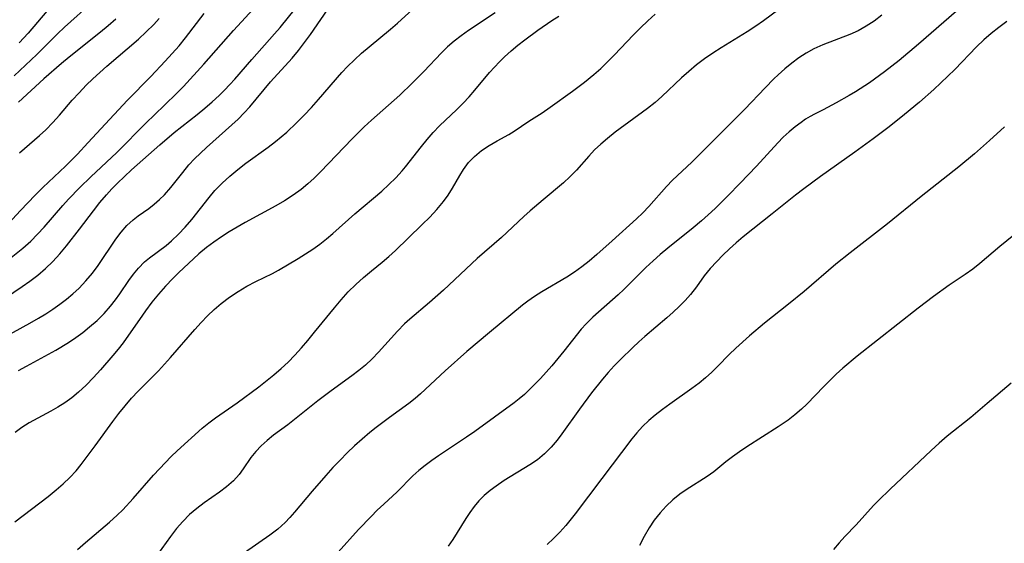
# Model space of a CAD drawing. Extents: x 1651516 to 1654918, y 3174705 to 3177899.
# Drawn here: x 1652795 to 1652975, y 3174841 to 3174936 of the extents above; entities that cross this region are included whole.
import ezdxf

# ---------------------------------------------------------------- set-up
doc = ezdxf.new("R2010")
doc.units = 0

msp = doc.modelspace()

# ---------------------------------------------------------------- linework, layer by layer
at = {"layer": 'Unknown_Line_Type', "color": 0}
for points in [[(1652790.96, 3174884.5, 1928), (1652795.39, 3174887.44, 1928), (1652796.77, 3174888.4, 1928), (1652798.25, 3174889.52, 1928), (1652799.66, 3174890.71, 1928), (1652800.99, 3174892.03, 1928), (1652802.25, 3174893.43, 1928), (1652803.47, 3174894.88, 1928), (1652805.86, 3174897.89, 1928), (1652808.4, 3174901.28, 1928), (1652809.55, 3174902.75, 1928), (1652810.77, 3174904.17, 1928), (1652811.78, 3174905.25, 1928), (1652812.83, 3174906.31, 1928), (1652815.36, 3174908.7, 1928), (1652820.53, 3174913.3, 1928), (1652823.17, 3174915.52, 1928), (1652827.35, 3174918.84, 1928), (1652828.72, 3174919.96, 1928), (1652830.06, 3174921.11, 1928), (1652831.36, 3174922.3, 1928), (1652832.34, 3174923.27, 1928), (1652833.29, 3174924.27, 1928), (1652834.2, 3174925.29, 1928), (1652837.3, 3174928.88, 1928), (1652841.49, 3174933.55, 1928), (1652842.47, 3174934.7, 1928), (1652845.28, 3174938.18, 1928)], [(1652792.08, 3174878.18, 1930), (1652796.81, 3174880.77, 1930), (1652798.37, 3174881.66, 1930), (1652799.7, 3174882.47, 1930), (1652801, 3174883.32, 1930), (1652802.26, 3174884.2, 1930), (1652803.49, 3174885.14, 1930), (1652804.66, 3174886.13, 1930), (1652805.78, 3174887.17, 1930), (1652807.04, 3174888.48, 1930), (1652808.22, 3174889.86, 1930), (1652809.3, 3174891.3, 1930), (1652812.49, 3174896.11, 1930), (1652813.47, 3174897.39, 1930), (1652814.53, 3174898.57, 1930), (1652815.66, 3174899.61, 1930), (1652816.6, 3174900.32, 1930), (1652818.54, 3174901.67, 1930), (1652819.52, 3174902.44, 1930), (1652820.48, 3174903.29, 1930), (1652821.39, 3174904.2, 1930), (1652822.52, 3174905.5, 1930), (1652824.71, 3174908.25, 1930), (1652825.85, 3174909.62, 1930), (1652826.87, 3174910.71, 1930), (1652827.93, 3174911.77, 1930), (1652829.04, 3174912.8, 1930), (1652833.7, 3174916.93, 1930), (1652834.84, 3174918, 1930), (1652835.94, 3174919.11, 1930), (1652836.98, 3174920.25, 1930), (1652840.75, 3174924.76, 1930), (1652844.7, 3174929.1, 1930), (1652845.85, 3174930.49, 1930), (1652846.95, 3174931.93, 1930), (1652848.02, 3174933.39, 1930), (1652851.79, 3174938.86, 1930)], [(1652792.79, 3174892.26, 1926), (1652795.52, 3174894.45, 1926), (1652796.98, 3174895.73, 1926), (1652798.23, 3174896.99, 1926), (1652799.43, 3174898.3, 1926), (1652802.81, 3174902.21, 1926), (1652803.88, 3174903.39, 1926), (1652805.93, 3174905.53, 1926), (1652807.93, 3174907.47, 1926), (1652812.67, 3174911.91, 1926), (1652818.1, 3174917.37, 1926), (1652819.47, 3174918.72, 1926), (1652823.51, 3174922.58, 1926), (1652824.84, 3174923.94, 1926), (1652828.56, 3174927.99, 1926), (1652833.96, 3174934.16, 1926), (1652838.28, 3174938.85, 1926)], [(1652808.33, 3174939.4, 1918), (1652803.11, 3174934.73, 1918), (1652801.83, 3174933.53, 1918), (1652798.08, 3174929.74, 1918), (1652793.97, 3174925.89, 1918)], [(1652933.52, 3174937.99, 1940), (1652930.73, 3174935.92, 1940), (1652929.3, 3174934.93, 1940), (1652927.75, 3174933.92, 1940), (1652923.01, 3174931.01, 1940), (1652921.46, 3174930.01, 1940), (1652919.95, 3174928.96, 1940), (1652918.5, 3174927.86, 1940), (1652917.11, 3174926.69, 1940), (1652915.75, 3174925.48, 1940), (1652912.16, 3174922.11, 1940), (1652910.93, 3174921.03, 1940), (1652909.52, 3174919.9, 1940), (1652903.65, 3174915.59, 1940), (1652902.23, 3174914.46, 1940), (1652901.03, 3174913.43, 1940), (1652899.89, 3174912.35, 1940), (1652898.81, 3174911.23, 1940), (1652896.56, 3174908.68, 1940), (1652895.4, 3174907.45, 1940), (1652894.22, 3174906.35, 1940), (1652890.49, 3174903.27, 1940), (1652888.12, 3174901.25, 1940), (1652886.96, 3174900.21, 1940), (1652882.87, 3174896.37, 1940), (1652878.46, 3174892.54, 1940), (1652872.32, 3174886.8, 1940), (1652869.75, 3174884.53, 1940), (1652866.18, 3174881.49, 1940), (1652865.21, 3174880.62, 1940), (1652863.92, 3174879.31, 1940), (1652860.46, 3174875.46, 1940), (1652859.29, 3174874.26, 1940), (1652858.07, 3174873.12, 1940), (1652856.84, 3174872.11, 1940), (1652855.56, 3174871.14, 1940), (1652851.81, 3174868.44, 1940), (1652849.4, 3174866.63, 1940), (1652843.88, 3174862.22, 1940), (1652841.27, 3174860.31, 1940), (1652840.12, 3174859.39, 1940), (1652839.03, 3174858.41, 1940), (1652838.03, 3174857.37, 1940), (1652837.14, 3174856.27, 1940), (1652835.76, 3174854.2, 1940), (1652835.02, 3174853.18, 1940), (1652833.95, 3174852.02, 1940), (1652832.72, 3174850.93, 1940), (1652831.41, 3174849.94, 1940), (1652828.65, 3174848, 1940), (1652827.27, 3174846.97, 1940), (1652825.96, 3174845.86, 1940), (1652824.72, 3174844.62, 1940), (1652823.56, 3174843.29, 1940), (1652822.47, 3174841.88, 1940), (1652819.33, 3174837.45, 1940)], [(1652968.24, 3174939.65, 1944), (1652959.01, 3174931.62, 1944), (1652955.5, 3174928.68, 1944), (1652952.82, 3174926.59, 1944), (1652950.08, 3174924.62, 1944), (1652947.53, 3174922.97, 1944), (1652946.36, 3174922.27, 1944), (1652943.98, 3174920.93, 1944), (1652941.61, 3174919.68, 1944), (1652940.01, 3174918.88, 1944), (1652939.22, 3174918.46, 1944), (1652938.39, 3174917.95, 1944), (1652937.57, 3174917.38, 1944), (1652936.48, 3174916.56, 1944), (1652935.4, 3174915.66, 1944), (1652934.34, 3174914.69, 1944), (1652933.33, 3174913.67, 1944), (1652929.43, 3174909.4, 1944), (1652926.48, 3174906.28, 1944), (1652924.23, 3174904, 1944), (1652921.88, 3174901.7, 1944), (1652920.65, 3174900.55, 1944), (1652919.39, 3174899.44, 1944), (1652917.87, 3174898.17, 1944), (1652913.23, 3174894.45, 1944), (1652911.88, 3174893.3, 1944), (1652910.56, 3174892.12, 1944), (1652909.27, 3174890.9, 1944), (1652905.21, 3174886.92, 1944), (1652904.19, 3174885.96, 1944), (1652899.55, 3174881.86, 1944), (1652898.35, 3174880.67, 1944), (1652897.45, 3174879.64, 1944), (1652894.29, 3174875.65, 1944), (1652892.09, 3174873, 1944), (1652889.99, 3174870.67, 1944), (1652888, 3174868.64, 1944), (1652887.07, 3174867.77, 1944), (1652886.11, 3174866.94, 1944), (1652885.2, 3174866.23, 1944), (1652878.02, 3174861.03, 1944), (1652876.49, 3174859.97, 1944), (1652871.39, 3174856.59, 1944), (1652870.16, 3174855.72, 1944), (1652868.97, 3174854.82, 1944), (1652867.82, 3174853.88, 1944), (1652866.73, 3174852.91, 1944), (1652863.84, 3174850.03, 1944), (1652861.39, 3174847.78, 1944), (1652860.23, 3174846.67, 1944), (1652859.08, 3174845.51, 1944), (1652856.82, 3174843.11, 1944), (1652853.11, 3174839.02, 1944)], [(1652791.4, 3174897.32, 1924), (1652795.07, 3174901.32, 1924), (1652797.78, 3174904.12, 1924), (1652799.17, 3174905.49, 1924), (1652803.3, 3174909.39, 1924), (1652805.51, 3174911.6, 1924), (1652807.41, 3174913.63, 1924), (1652812.19, 3174918.83, 1924), (1652814.61, 3174921.41, 1924), (1652818.86, 3174925.75, 1924), (1652821.5, 3174928.52, 1924), (1652824.03, 3174931.36, 1924), (1652825.24, 3174932.82, 1924), (1652828.64, 3174937.24, 1924)], [(1652794.07, 3174844.56, 1936), (1652800.16, 3174849.16, 1936), (1652801.63, 3174850.35, 1936), (1652802.9, 3174851.47, 1936), (1652804.12, 3174852.63, 1936), (1652805.25, 3174853.86, 1936), (1652806.15, 3174854.98, 1936), (1652808.71, 3174858.4, 1936), (1652811.97, 3174862.84, 1936), (1652813.06, 3174864.28, 1936), (1652814.19, 3174865.69, 1936), (1652815.36, 3174867.06, 1936), (1652816.57, 3174868.38, 1936), (1652819.15, 3174870.93, 1936), (1652820.28, 3174872.09, 1936), (1652822.48, 3174874.52, 1936), (1652826.9, 3174879.6, 1936), (1652828.06, 3174880.86, 1936), (1652829.24, 3174882.09, 1936), (1652830.46, 3174883.26, 1936), (1652831.74, 3174884.37, 1936), (1652833.24, 3174885.5, 1936), (1652834.81, 3174886.54, 1936), (1652836.42, 3174887.49, 1936), (1652838.06, 3174888.35, 1936), (1652841.09, 3174889.82, 1936), (1652842.21, 3174890.44, 1936), (1652845.77, 3174892.58, 1936), (1652847.13, 3174893.42, 1936), (1652848.47, 3174894.29, 1936), (1652849.72, 3174895.19, 1936), (1652850.95, 3174896.13, 1936), (1652852.14, 3174897.12, 1936), (1652856.12, 3174900.72, 1936), (1652861.03, 3174904.85, 1936), (1652862.33, 3174906.04, 1936), (1652863.58, 3174907.26, 1936), (1652864.76, 3174908.54, 1936), (1652865.39, 3174909.29, 1936), (1652868.28, 3174912.99, 1936), (1652869.34, 3174914.28, 1936), (1652870.44, 3174915.54, 1936), (1652871.58, 3174916.75, 1936), (1652874.77, 3174919.74, 1936), (1652875.9, 3174920.87, 1936), (1652876.99, 3174922.03, 1936), (1652878.06, 3174923.23, 1936), (1652880.73, 3174926.47, 1936), (1652881.6, 3174927.46, 1936), (1652882.51, 3174928.42, 1936), (1652883.45, 3174929.35, 1936), (1652884.65, 3174930.42, 1936), (1652885.88, 3174931.44, 1936), (1652887.14, 3174932.42, 1936), (1652889.54, 3174934.18, 1936), (1652892.11, 3174935.95, 1936), (1652893.39, 3174936.75, 1936)], [(1652881.77, 3174937.39, 1934), (1652876.88, 3174934.12, 1934), (1652875.53, 3174933.18, 1934), (1652874.24, 3174932.18, 1934), (1652873.07, 3174931.14, 1934), (1652871.94, 3174930.04, 1934), (1652868.71, 3174926.66, 1934), (1652866.6, 3174924.51, 1934), (1652864.31, 3174922.35, 1934), (1652859.14, 3174917.81, 1934), (1652857.83, 3174916.6, 1934), (1652855.62, 3174914.39, 1934), (1652849.83, 3174908.36, 1934), (1652848.7, 3174907.24, 1934), (1652847.54, 3174906.16, 1934), (1652846.33, 3174905.15, 1934), (1652844.85, 3174904.08, 1934), (1652843.3, 3174903.1, 1934), (1652841.7, 3174902.18, 1934), (1652836.09, 3174899.15, 1934), (1652834.62, 3174898.3, 1934), (1652833.17, 3174897.43, 1934), (1652831.76, 3174896.51, 1934), (1652830.38, 3174895.56, 1934), (1652829.05, 3174894.55, 1934), (1652827.67, 3174893.39, 1934), (1652823.94, 3174889.96, 1934), (1652822.89, 3174888.93, 1934), (1652821.57, 3174887.54, 1934), (1652820.31, 3174886.08, 1934), (1652819.1, 3174884.57, 1934), (1652817.94, 3174883.03, 1934), (1652816.81, 3174881.45, 1934), (1652814.84, 3174878.59, 1934), (1652813.83, 3174877.18, 1934), (1652812.9, 3174876, 1934), (1652811.94, 3174874.84, 1934), (1652809.7, 3174872.25, 1934), (1652808.41, 3174870.83, 1934), (1652807.09, 3174869.46, 1934), (1652805.7, 3174868.17, 1934), (1652804.47, 3174867.16, 1934), (1652803.18, 3174866.23, 1934), (1652801.93, 3174865.44, 1934), (1652800.64, 3174864.71, 1934), (1652796.68, 3174862.56, 1934), (1652795.34, 3174861.73, 1934), (1652794.1, 3174860.82, 1934)], [(1652794.76, 3174872.11, 1932), (1652796.17, 3174872.9, 1932), (1652801.54, 3174875.83, 1932), (1652803.85, 3174877.23, 1932), (1652805.17, 3174878.13, 1932), (1652806.46, 3174879.08, 1932), (1652807.7, 3174880.08, 1932), (1652809.07, 3174881.28, 1932), (1652810.36, 3174882.54, 1932), (1652811.55, 3174883.87, 1932), (1652812.43, 3174884.99, 1932), (1652813.25, 3174886.13, 1932), (1652814.87, 3174888.52, 1932), (1652815.72, 3174889.71, 1932), (1652816.61, 3174890.82, 1932), (1652817.72, 3174891.94, 1932), (1652818.66, 3174892.7, 1932), (1652821.67, 3174894.95, 1932), (1652822.66, 3174895.78, 1932), (1652823.94, 3174896.99, 1932), (1652825.17, 3174898.3, 1932), (1652826.35, 3174899.67, 1932), (1652829.52, 3174903.7, 1932), (1652830.6, 3174904.96, 1932), (1652831.9, 3174906.31, 1932), (1652833.29, 3174907.58, 1932), (1652834.74, 3174908.79, 1932), (1652836.25, 3174909.95, 1932), (1652840.31, 3174912.86, 1932), (1652841.63, 3174913.88, 1932), (1652843.69, 3174915.63, 1932), (1652845.45, 3174917.28, 1932), (1652846.85, 3174918.67, 1932), (1652848.2, 3174920.1, 1932), (1652849.52, 3174921.57, 1932), (1652853.76, 3174926.47, 1932), (1652854.77, 3174927.56, 1932), (1652856.05, 3174928.82, 1932), (1652857.37, 3174930.02, 1932), (1652858.72, 3174931.19, 1932), (1652862.64, 3174934.41, 1932), (1652863.92, 3174935.49, 1932), (1652866.66, 3174937.95, 1932)], [(1652799.93, 3174937.66, 1916), (1652796.52, 3174933.66, 1916), (1652794.84, 3174931.87, 1916)], [(1652794.94, 3174911.86, 1922), (1652798.57, 3174914.97, 1922), (1652799.74, 3174916.04, 1922), (1652801.02, 3174917.34, 1922), (1652802.22, 3174918.67, 1922), (1652804.55, 3174921.42, 1922), (1652805.79, 3174922.8, 1922), (1652807.08, 3174924.15, 1922), (1652808.3, 3174925.35, 1922), (1652810.84, 3174927.66, 1922), (1652816.63, 3174932.58, 1922), (1652818.06, 3174933.89, 1922), (1652819.43, 3174935.25, 1922), (1652820.41, 3174936.32, 1922)], [(1652805.52, 3174839.46, 1938), (1652806.94, 3174840.74, 1938), (1652811.33, 3174844.46, 1938), (1652812.74, 3174845.74, 1938), (1652813.76, 3174846.72, 1938), (1652815.69, 3174848.78, 1938), (1652819.39, 3174853.06, 1938), (1652820.44, 3174854.21, 1938), (1652822.59, 3174856.43, 1938), (1652823.7, 3174857.5, 1938), (1652828.27, 3174861.6, 1938), (1652829.47, 3174862.56, 1938), (1652830.72, 3174863.47, 1938), (1652834.63, 3174866.21, 1938), (1652838.61, 3174869.18, 1938), (1652841.34, 3174871.35, 1938), (1652842.66, 3174872.49, 1938), (1652843.93, 3174873.67, 1938), (1652845.18, 3174874.94, 1938), (1652846.38, 3174876.26, 1938), (1652847.55, 3174877.61, 1938), (1652848.79, 3174879.1, 1938), (1652852.41, 3174883.59, 1938), (1652853.64, 3174885.05, 1938), (1652854.92, 3174886.45, 1938), (1652856.28, 3174887.81, 1938), (1652857.71, 3174889.1, 1938), (1652859.17, 3174890.32, 1938), (1652861.11, 3174891.86, 1938), (1652862.34, 3174892.9, 1938), (1652863.54, 3174893.99, 1938), (1652865.89, 3174896.24, 1938), (1652868.44, 3174898.74, 1938), (1652869.79, 3174900.11, 1938), (1652871.08, 3174901.5, 1938), (1652872.29, 3174902.94, 1938), (1652873.17, 3174904.14, 1938), (1652873.96, 3174905.36, 1938), (1652875.28, 3174907.68, 1938), (1652875.97, 3174908.79, 1938), (1652876.9, 3174910.04, 1938), (1652877.96, 3174911.17, 1938), (1652879.24, 3174912.23, 1938), (1652880.63, 3174913.16, 1938), (1652882.08, 3174914.01, 1938), (1652884.21, 3174915.18, 1938), (1652885.24, 3174915.79, 1938), (1652887.86, 3174917.59, 1938), (1652890.32, 3174919.15, 1938), (1652891.8, 3174920.14, 1938), (1652895.88, 3174923.06, 1938), (1652898.07, 3174924.71, 1938), (1652899.77, 3174926.1, 1938), (1652901.02, 3174927.24, 1938), (1652902.25, 3174928.42, 1938), (1652903.45, 3174929.64, 1938), (1652906.99, 3174933.34, 1938), (1652908.27, 3174934.65, 1938), (1652909.59, 3174935.91, 1938), (1652910.95, 3174937.11, 1938)], [(1652952.31, 3174936.91, 1942), (1652950.93, 3174935.87, 1942), (1652949.49, 3174934.92, 1942), (1652947.99, 3174934.09, 1942), (1652946.5, 3174933.41, 1942), (1652941.56, 3174931.55, 1942), (1652939.9, 3174930.8, 1942), (1652938.51, 3174930.02, 1942), (1652937.17, 3174929.14, 1942), (1652935.87, 3174928.17, 1942), (1652934.62, 3174927.14, 1942), (1652933.4, 3174926.04, 1942), (1652932.63, 3174925.31, 1942), (1652931.01, 3174923.67, 1942), (1652927.3, 3174919.78, 1942), (1652919.8, 3174912.25, 1942), (1652917.63, 3174910.14, 1942), (1652914.13, 3174906.85, 1942), (1652913.03, 3174905.72, 1942), (1652909.8, 3174902.02, 1942), (1652908.7, 3174900.9, 1942), (1652907.54, 3174899.8, 1942), (1652903.07, 3174895.79, 1942), (1652900.32, 3174893.27, 1942), (1652898.9, 3174892.06, 1942), (1652897.58, 3174891.03, 1942), (1652896.22, 3174890.06, 1942), (1652894.83, 3174889.15, 1942), (1652890.25, 3174886.45, 1942), (1652888.95, 3174885.65, 1942), (1652887.71, 3174884.8, 1942), (1652886.75, 3174884.05, 1942), (1652880.71, 3174879.09, 1942), (1652876.56, 3174875.59, 1942), (1652872.59, 3174872.08, 1942), (1652868.12, 3174867.9, 1942), (1652867.12, 3174867.02, 1942), (1652865.99, 3174866.13, 1942), (1652862.43, 3174863.55, 1942), (1652860.03, 3174861.76, 1942), (1652858.86, 3174860.82, 1942), (1652857.45, 3174859.62, 1942), (1652856.08, 3174858.37, 1942), (1652854.73, 3174857.09, 1942), (1652853.42, 3174855.77, 1942), (1652852.14, 3174854.43, 1942), (1652850.84, 3174853.01, 1942), (1652848.33, 3174850.13, 1942), (1652845.11, 3174846.28, 1942), (1652844.28, 3174845.32, 1942), (1652843.41, 3174844.42, 1942), (1652842.05, 3174843.2, 1942), (1652840.59, 3174842.08, 1942), (1652836.01, 3174838.85, 1942)], [(1652812.47, 3174936.18, 1920), (1652811.11, 3174934.98, 1920), (1652809.7, 3174933.81, 1920), (1652803.98, 3174929.26, 1920), (1652802.58, 3174928.11, 1920), (1652799.37, 3174925.32, 1920), (1652794.73, 3174921.09, 1920)], [(1652975.17, 3174935.77, 1946), (1652973.71, 3174934.71, 1946), (1652972.3, 3174933.59, 1946), (1652970.93, 3174932.41, 1946), (1652969.61, 3174931.16, 1946), (1652965.62, 3174927.01, 1946), (1652963.12, 3174924.59, 1946), (1652961.83, 3174923.41, 1946), (1652959.19, 3174921.09, 1946), (1652956.46, 3174918.81, 1946), (1652953.64, 3174916.57, 1946), (1652950.76, 3174914.4, 1946), (1652947.37, 3174911.94, 1946), (1652941.13, 3174907.54, 1946), (1652938.08, 3174905.29, 1946), (1652936.58, 3174904.14, 1946), (1652932.31, 3174900.69, 1946), (1652927.02, 3174896.51, 1946), (1652925.75, 3174895.44, 1946), (1652924.51, 3174894.32, 1946), (1652923.32, 3174893.18, 1946), (1652922.19, 3174892.04, 1946), (1652921, 3174890.73, 1946), (1652919.91, 3174889.39, 1946), (1652918.47, 3174887.42, 1946), (1652917.39, 3174886.02, 1946), (1652916.4, 3174884.89, 1946), (1652915.34, 3174883.8, 1946), (1652914.22, 3174882.75, 1946), (1652913.06, 3174881.72, 1946), (1652909.08, 3174878.36, 1946), (1652907.96, 3174877.36, 1946), (1652906.86, 3174876.33, 1946), (1652904.61, 3174874.13, 1946), (1652903.46, 3174872.96, 1946), (1652902.36, 3174871.75, 1946), (1652901.31, 3174870.54, 1946), (1652899.33, 3174868.04, 1946), (1652897.13, 3174865.1, 1946), (1652893.92, 3174860.57, 1946), (1652893.07, 3174859.44, 1946), (1652891.96, 3174858.15, 1946), (1652890.74, 3174856.95, 1946), (1652889.44, 3174855.86, 1946), (1652888.05, 3174854.9, 1946), (1652883.4, 3174852.05, 1946), (1652881.92, 3174851.05, 1946), (1652880.8, 3174850.22, 1946), (1652879.74, 3174849.32, 1946), (1652878.76, 3174848.35, 1946), (1652877.91, 3174847.33, 1946), (1652877.11, 3174846.24, 1946), (1652876.36, 3174845.11, 1946), (1652873.99, 3174841.33, 1946), (1652873.16, 3174840.09, 1946)], [(1652974.69, 3174916.57, 1948), (1652971.99, 3174914.07, 1948), (1652969.21, 3174911.64, 1948), (1652966.37, 3174909.29, 1948), (1652959.52, 3174903.89, 1948), (1652953.35, 3174898.9, 1948), (1652946.52, 3174893.59, 1948), (1652943.93, 3174891.51, 1948), (1652938.16, 3174886.54, 1948), (1652935.27, 3174884.2, 1948), (1652930.89, 3174880.74, 1948), (1652928.16, 3174878.47, 1948), (1652925.67, 3174876.22, 1948), (1652924.47, 3174875.05, 1948), (1652922.39, 3174872.9, 1948), (1652921.29, 3174871.84, 1948), (1652920.16, 3174870.81, 1948), (1652918.98, 3174869.82, 1948), (1652917.67, 3174868.82, 1948), (1652913.61, 3174865.97, 1948), (1652912.27, 3174865.01, 1948), (1652910.97, 3174864.01, 1948), (1652909.78, 3174863, 1948), (1652908.66, 3174861.92, 1948), (1652907.61, 3174860.79, 1948), (1652906.67, 3174859.64, 1948), (1652901.22, 3174852.41, 1948), (1652896.32, 3174845.99, 1948), (1652894.64, 3174843.87, 1948), (1652893.55, 3174842.66, 1948), (1652892.42, 3174841.5, 1948), (1652891.25, 3174840.4, 1948)], [(1652976.43, 3174896.84, 1950), (1652973.89, 3174894.75, 1950), (1652970.21, 3174891.62, 1950), (1652968.94, 3174890.63, 1950), (1652967.51, 3174889.62, 1950), (1652964.59, 3174887.67, 1950), (1652961.76, 3174885.62, 1950), (1652958.97, 3174883.48, 1950), (1652947.84, 3174874.77, 1950), (1652945.23, 3174872.58, 1950), (1652943.97, 3174871.44, 1950), (1652941.71, 3174869.2, 1950), (1652938.61, 3174866, 1950), (1652937.68, 3174865.11, 1950), (1652936.47, 3174864.07, 1950), (1652935.2, 3174863.1, 1950), (1652933.4, 3174861.85, 1950), (1652927.71, 3174858.23, 1950), (1652926.35, 3174857.32, 1950), (1652925.04, 3174856.4, 1950), (1652923.82, 3174855.46, 1950), (1652921.64, 3174853.63, 1950), (1652920.46, 3174852.78, 1950), (1652916.63, 3174850.39, 1950), (1652915.43, 3174849.57, 1950), (1652914.16, 3174848.55, 1950), (1652912.96, 3174847.41, 1950), (1652911.84, 3174846.17, 1950), (1652910.79, 3174844.84, 1950), (1652909.83, 3174843.43, 1950), (1652908.91, 3174841.86, 1950), (1652908.07, 3174840.24, 1950)], [(1652975.94, 3174869.83, 1952), (1652971.57, 3174866.09, 1952), (1652968.54, 3174863.56, 1952), (1652964.25, 3174860.15, 1952), (1652962.77, 3174858.88, 1952), (1652961.33, 3174857.55, 1952), (1652953.87, 3174850.51, 1952), (1652951.72, 3174848.45, 1952), (1652950.78, 3174847.49, 1952), (1652947.61, 3174843.98, 1952), (1652945.56, 3174841.87, 1952), (1652944.52, 3174840.71, 1952), (1652943.51, 3174839.49, 1952)]]:
    msp.add_polyline3d(points, dxfattribs=at)

doc.saveas('drawing.dxf')
